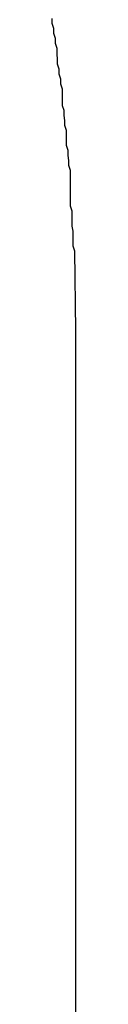
# Model space of a CAD drawing. Extents: x -18 to 18, y -16.8 to 16.8.
# Drawn here: x 3.1 to 3.1, y 16.4 to 16.6 of the extents above; entities that cross this region are included whole.
import ezdxf

# ---------------------------------------------------------------- set-up
doc = ezdxf.new("R2010")
doc.units = 0
doc.layers.get('0').update_dxf_attribs({"linetype": 'CONTINUOUS'})

msp = doc.modelspace()

# ---------------------------------------------------------------- linework, layer by layer
at = {"color": 0}
for points in [[(3.1008, 16.5195), (3.1006, 16.5338), (3.1006, 16.5338), (3.1003, 16.5347), (3.1003, 16.5356), (3.1003, 16.5365), (3.1003, 16.5374), (3.1001, 16.5383), (3.1001, 16.5392), (3.1001, 16.5401), (3.1001, 16.541), (3.0998, 16.5419), (3.0998, 16.5428), (3.0998, 16.5437), (3.0998, 16.5446), (3.0998, 16.5455), (3.0998, 16.5464), (3.0998, 16.5473), (3.0998, 16.5483), (3.0998, 16.5483), (3.0995, 16.5492), (3.0995, 16.5501), (3.0994, 16.551), (3.0994, 16.5519), (3.0991, 16.5528), (3.0991, 16.5537), (3.0991, 16.5546), (3.0991, 16.5555), (3.0988, 16.5564), (3.0988, 16.5573), (3.0987, 16.5582), (3.0987, 16.5591), (3.0984, 16.56), (3.0984, 16.5609), (3.0984, 16.5618), (3.0984, 16.563), (3.0984, 16.563), (3.0981, 16.5639), (3.0981, 16.5648), (3.0978, 16.5657), (3.0978, 16.5666), (3.0975, 16.5675), (3.0975, 16.5684), (3.0974, 16.5693), (3.0974, 16.5703), (3.0971, 16.5712), (3.0971, 16.5721), (3.0968, 16.573), (3.0968, 16.5739), (3.0965, 16.5748), (3.0965, 16.5757)], [(3.1008, 16.5195), (3.1008, 16.5195)], [(3.1008, 9.1195), (3.1008, 16.5195)], [(3.1008, 9.1195), (3.1008, 16.5195)], [(3.1008, 9.1195), (3.1008, 16.5195)], [(3.1008, 9.1195), (3.1008, 16.5195)], [(3.1008, 9.1195), (3.1008, 16.5195)], [(3.1008, 9.1195), (3.1008, 16.5195)], [(3.1008, 9.1195), (3.1008, 16.5195)], [(3.1008, 9.1195), (3.1008, 16.5195)], [(3.1008, 9.1195), (3.1008, 16.5195)], [(3.1008, 9.1195), (3.1008, 16.5195)], [(3.1008, 9.1195), (3.1008, 16.5195)], [(3.1008, 9.1195), (3.1008, 16.5195)], [(3.1008, 9.1195), (3.1008, 16.5195)], [(3.1008, 9.1195), (3.1008, 16.5195)], [(3.1008, 9.1195), (3.1008, 16.5195)], [(3.1008, 9.1195), (3.1008, 16.5195)], [(3.1008, 9.1195), (3.1008, 16.5195)], [(3.1008, 9.1195), (3.1008, 16.5195)], [(3.1008, 9.1195), (3.1008, 16.5195)], [(3.1008, 9.1195), (3.1008, 16.5195)], [(3.1008, 9.1195), (3.1008, 16.5195)]]:
    msp.add_lwpolyline(points, dxfattribs=at)

doc.saveas('drawing.dxf')
